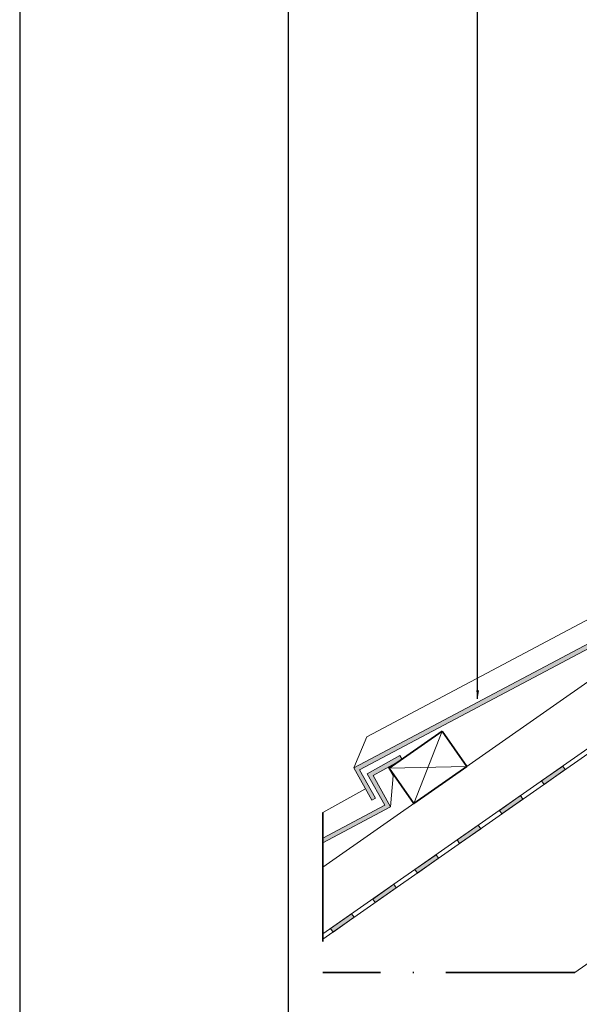
# Model space of a CAD drawing. Units: millimetres. Extents: x 15960 to 16170, y 22716 to 23013.
# Drawn here: x 15960 to 16012, y 22831 to 22923 of the extents above; entities that cross this region are included whole.
import ezdxf

# ---------------------------------------------------------------- set-up
doc = ezdxf.new("R2010")
doc.units = ezdxf.units.MM
doc.header["$MEASUREMENT"] = 0
doc.linetypes.add('ACAD_ISO10W100', pattern=[18, 12, -3, 0, -3])
for name, color, linetype, lineweight in [('1', 7, 'Continuous', 5), ('2', 7, 'Continuous', 35), ('HATCH', 7, 'Continuous', 5), ('HI', 150, 'Continuous', 15), ('TEXT', 7, 'Continuous', 13), ('TILE', 1, 'Continuous', 5)]:
    doc.layers.add(name, color=color, linetype=linetype, lineweight=lineweight)
doc.layers.add('FORMAT', color=6, linetype='Continuous')
doc.layers.add('LAYOUT', color=7, linetype='Continuous')
doc.styles.add('TECHNIC', font='txt')
doc.dimstyles.new('ESEC_5', dxfattribs={"dimtxt": 2, "dimasz": 0.8, "dimexe": 1, "dimexo": 0, "dimgap": 0.09, "dimtad": 0, "dimtoh": 1, "dimdec": 1, "dimzin": 0, "dimdsep": 46, "dimtxsty": 'TECHNIC', "dimcen": 1, "dimadec": 0, "dimazin": 0, "dimtfac": 1, "dimtdec": 4, "dimtofl": 0, "dimtmove": 0, "dimatfit": 3, "dimfxl": 0, "dimtolj": 1, "dimtzin": 0, "dimarcsym": 0})

msp = doc.modelspace()

# ---------------------------------------------------------------- hatches: boundary and pattern name
at = {"layer": 'HI'}
for points in [[(16010.138, 22853.09), (16010.367, 22852.762), (16008.401, 22851.386), (16008.172, 22851.713)], [(16006.206, 22850.337), (16006.435, 22850.009), (16004.469, 22848.633), (16004.24, 22848.96)], [(16002.274, 22847.584), (16002.503, 22847.256), (16000.537, 22845.879), (16000.308, 22846.207)], [(15998.342, 22844.831), (15998.571, 22844.503), (15996.605, 22843.126), (15996.376, 22843.454)], [(15994.41, 22842.077), (15994.64, 22841.75), (15992.674, 22840.373), (15992.444, 22840.701)], [(15990.708, 22838.997), (15990.478, 22839.324), (15988.512, 22837.948), (15988.742, 22837.62)]]:
    msp.add_hatch(color=256, dxfattribs=at).paths.add_polyline_path(points, flags=0)
at = {"layer": 'TILE'}
for points in [[(15990.671, 22852.914), (16023.4, 22870.282), (16021.767, 22873.208), (16024.816, 22874.909), (16025.011, 22874.56), (16022.311, 22873.053), (16023.948, 22870.121), (15991.219, 22852.752), (15992.698, 22850.103), (15992.349, 22849.908)], [(15987.804, 22846.387), (15987.804, 22845.934), (15994.111, 22849.282), (15992.475, 22852.214), (15995.174, 22853.721), (15994.979, 22854.07), (15991.93, 22852.369), (15993.563, 22849.444)]]:
    msp.add_hatch(color=256, dxfattribs=at).paths.add_polyline_path(points, flags=0)

# ---------------------------------------------------------------- linework, layer by layer
at = {"layer": '1'}
for p, q in [((15987.804, 22843.678), (16044.444, 22883.337)), ((16011.267, 22833.86), (16050.457, 22861.301))]:
    msp.add_line(p, q, dxfattribs=at)
at = {"layer": '2'}
for p, q in [((15998.903, 22856.333), (15993.988, 22852.891)), ((16001.197, 22853.056), (15998.903, 22856.333)), ((15993.988, 22852.891), (15996.283, 22849.614)), ((15996.283, 22849.614), (16001.197, 22853.056))]:
    msp.add_line(p, q, dxfattribs=at)
at = {"layer": '2', "linetype": 'ACAD_ISO10W100'}
for p in [(15987.804, 22848.755, 0), (16011.267, 22833.86)]:
    msp.add_line(p, (15987.804, 22833.86), dxfattribs=at)
at = {"layer": 'FORMAT'}
msp.add_line((15959.555, 23012.702), (15959.555, 22715.702), dxfattribs=at)
at = {"layer": 'HATCH'}
for p, q in [((15996.283, 22849.614), (15998.903, 22856.333)), ((15998.903, 22856.333), (15996.283, 22849.614)), ((16001.197, 22853.056), (15993.988, 22852.891)), ((15993.988, 22852.891), (16001.197, 22853.056))]:
    msp.add_line(p, q, dxfattribs=at)
at = {"layer": 'HI'}
for p, q in [((15987.804, 22837.452), (16049.63, 22880.743)), ((15987.804, 22836.963), (16049.86, 22880.415)), ((16008.172, 22851.713), (16010.138, 22853.09)), ((16010.367, 22852.762), (16008.401, 22851.386)), ((16010.138, 22853.09), (16010.367, 22852.762)), ((16008.401, 22851.386), (16008.172, 22851.713)), ((16004.24, 22848.96), (16006.206, 22850.337)), ((16004.24, 22848.96), (16006.206, 22850.337)), ((16006.435, 22850.009), (16004.469, 22848.633)), ((16006.435, 22850.009), (16004.469, 22848.633)), ((16006.206, 22850.337), (16006.435, 22850.009)), ((16006.206, 22850.337), (16006.435, 22850.009)), ((16004.469, 22848.633), (16004.24, 22848.96)), ((16004.469, 22848.633), (16004.24, 22848.96)), ((16000.308, 22846.207), (16002.274, 22847.584)), ((16002.503, 22847.256), (16000.537, 22845.879)), ((16002.274, 22847.584), (16002.503, 22847.256)), ((16000.537, 22845.879), (16000.308, 22846.207)), ((15996.376, 22843.454), (15998.342, 22844.831)), ((15998.571, 22844.503), (15996.605, 22843.126)), ((15998.342, 22844.831), (15998.571, 22844.503)), ((15996.605, 22843.126), (15996.376, 22843.454)), ((15992.444, 22840.701), (15994.41, 22842.077)), ((15992.444, 22840.701), (15994.41, 22842.077)), ((15994.64, 22841.75), (15992.674, 22840.373)), ((15994.64, 22841.75), (15992.674, 22840.373)), ((15994.41, 22842.077), (15994.64, 22841.75)), ((15994.41, 22842.077), (15994.64, 22841.75)), ((15992.674, 22840.373), (15992.444, 22840.701)), ((15992.674, 22840.373), (15992.444, 22840.701)), ((15988.512, 22837.948), (15990.478, 22839.324)), ((15990.708, 22838.997), (15988.742, 22837.62)), ((15990.478, 22839.324), (15990.708, 22838.997)), ((15988.742, 22837.62), (15988.512, 22837.948))]:
    msp.add_line(p, q, dxfattribs=at)
at = {"layer": 'LAYOUT'}
msp.add_line((15984.555, 23005.702), (15984.555, 22722.702), dxfattribs=at)
at = {"layer": 'TILE'}
for p, q in [((15991.891, 22855.826, 0), (16021.955, 22871.78, 0)), ((15990.671, 22852.914, 0), (16023.4, 22870.282, 0)), ((16023.948, 22870.121, 0), (15991.219, 22852.752, 0)), ((15990.671, 22852.914, 0), (15991.891, 22855.826, 0)), ((15994.979, 22854.07, 0), (15991.93, 22852.369, 0)), ((15992.475, 22852.214, 0), (15995.174, 22853.721, 0)), ((15995.174, 22853.721, 0), (15994.979, 22854.07, 0)), ((15992.349, 22849.908, 0), (15990.671, 22852.914, 0)), ((15991.219, 22852.752, 0), (15992.698, 22850.103, 0)), ((15994.333, 22852.17, 0), (15993.872, 22852.994, 0)), ((15991.93, 22852.369, 0), (15993.563, 22849.444, 0)), ((15994.111, 22849.282, 0), (15992.475, 22852.214, 0)), ((15994.111, 22849.282, 0), (15994.333, 22852.17, 0)), ((15987.804, 22848.755, 0), (15991.703, 22850.931, 0)), ((15992.698, 22850.103, 0), (15992.349, 22849.908, 0)), ((15993.563, 22849.444, 0), (15987.804, 22846.387, 0)), ((15987.804, 22845.934, 0), (15994.111, 22849.282, 0)), ((15987.804, 22846.387, 0), (15987.804, 22845.934, 0))]:
    msp.add_line(p, q, dxfattribs=at)

# ---------------------------------------------------------------- leaders
at = {"layer": 'TEXT'}
msp.add_leader([(16002.216, 22859.35), (16002.216, 22961.953)], dimstyle='ESEC_5', dxfattribs=at)

doc.saveas('drawing.dxf')
